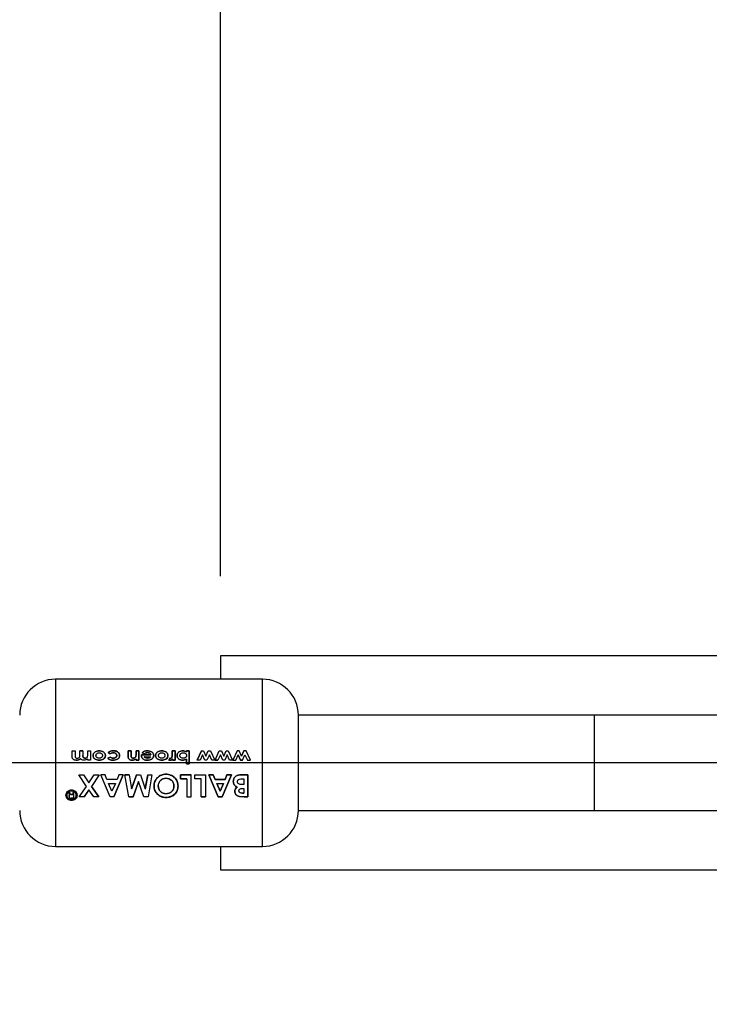
# Paper-space layout 'Blatt5' of a CAD drawing. Units: millimetres. Extents: x 0 to 4200, y 0 to 2970.
# Drawn here: x 420 to 507, y 2127 to 2251 of the extents above; entities that cross this region are included whole.
import ezdxf

# ---------------------------------------------------------------- set-up
doc = ezdxf.new("R2010")
doc.units = ezdxf.units.MM
doc.linetypes.add('SLD-Durchgehend', pattern=[0])
doc.layers.add('SLD-0', color=7, linetype='SLD-Durchgehend', lineweight=30)
doc.styles.add('SLDTEXTSTYLE1', font='TXT', dxfattribs={"width": 0.605})
doc.dimstyles.new('SLDDIMSTYLE0', dxfattribs={"dimtxt": 35, "dimasz": 25, "dimexe": 0, "dimexo": 0.0625, "dimgap": 8.75, "dimtad": 1, "dimdec": 1, "dimrnd": 1e-09, "dimzin": 12, "dimdsep": 46, "dimtxsty": 'SLDTEXTSTYLE1', "dimsah": 1, "dimcen": 0.09, "dimadec": 0, "dimazin": 3, "dimtfac": 1, "dimtdec": 1, "dimtofl": 0, "dimtmove": 0, "dimatfit": 3, "dimfxl": 1, "dimfrac": 2, "dimtolj": 1, "dimtzin": 12, "dimarcsym": 0})

# ---------------------------------------------------------------- blocks, each defined once
blk = doc.blocks.new('_D_54')
at = {"ltscale": 10}
for p, q in [((660.25, 2377.47), (310.3, 2377.47)), ((320.3, 2157.47), (320.3, 2377.47)), ((623.13, 2157.47), (310.3, 2157.47))]:
    blk.add_line(p, q, dxfattribs=at)
for points in [[(320.3, 2377.47), (316.3, 2352.47), (324.3, 2352.47)], [(320.3, 2157.47), (324.3, 2182.47), (316.3, 2182.47)]]:
    blk.add_solid(points, dxfattribs=at)
at = {"ltscale": 10, "insert": (275.18, 2227.37), "char_height": 35, "attachment_point": 1, "rotation": 90, "style": 'SLDTEXTSTYLE1'}
blk.add_mtext('220', dxfattribs=at)
blk = doc.blocks.new('_D_55')
at = {"ltscale": 10}
for p, q in [((623.13, 2157.47), (310.3, 2157.47)), ((320.3, 2157.47), (320.3, 1678.47)), ((622.84, 1678.47), (310.3, 1678.47))]:
    blk.add_line(p, q, dxfattribs=at)
for points in [[(320.3, 2157.47), (316.3, 2132.47), (324.3, 2132.47)], [(320.3, 1678.47), (324.3, 1703.47), (316.3, 1703.47)]]:
    blk.add_solid(points, dxfattribs=at)
at = {"ltscale": 10, "insert": (275.18, 1877.87), "char_height": 35, "attachment_point": 1, "rotation": 90, "style": 'SLDTEXTSTYLE1'}
blk.add_mtext('479', dxfattribs=at)
blk = doc.blocks.new('_D_63')
at = {"ltscale": 10}
for p, q in [((445.54, 2180.92), (445.54, 2538.31)), ((667.54, 2384.76), (667.54, 2538.31)), ((445.54, 2528.31), (667.54, 2528.31))]:
    blk.add_line(p, q, dxfattribs=at)
for points in [[(445.54, 2528.31), (470.54, 2524.31), (470.54, 2532.31)], [(667.54, 2528.31), (642.54, 2532.31), (642.54, 2524.31)]]:
    blk.add_solid(points, dxfattribs=at)
at = {"ltscale": 10, "insert": (516.44, 2573.43), "char_height": 35, "attachment_point": 1, "style": 'SLDTEXTSTYLE1'}
blk.add_mtext('222', dxfattribs=at)

psp = doc.layouts.new('Blatt5')

# ---------------------------------------------------------------- linework, layer by layer
at = {"layer": 'SLD-0', "ltscale": 10}
for p, q in [((520.54, 2170.92), (445.54, 2170.92)), ((445.54, 2170.92), (445.54, 2167.97)), ((450.8, 2167.97), (424.8, 2167.97)), ((424.8, 2167.97), (424.8, 2146.97)), ((450.8, 2146.97), (450.8, 2167.97)), ((492.51, 2163.47), (455.3, 2163.47)), ((455.3, 2151.47), (455.3, 2163.47)), ((508.77, 2163.47), (492.51, 2163.47)), ((492.51, 2151.47), (492.51, 2163.47)), ((426.89, 2158.96), (427.25, 2158.96)), ((426.89, 2158.29), (426.89, 2158.96)), ((427.25, 2158.96), (427.25, 2158.39)), ((428.23, 2158.97), (427.87, 2158.97)), ((427.87, 2158.96), (428.23, 2158.96)), ((427.87, 2158.45), (427.87, 2158.96)), ((428.23, 2158.96), (428.23, 2158.41)), ((428.84, 2158.46), (428.84, 2158.96)), ((428.84, 2158.96), (429.21, 2158.96)), ((428.84, 2157.81), (428.84, 2157.95)), ((429.21, 2158.96), (429.21, 2157.81)), ((431.37, 2158.05), (431.67, 2158.18)), ((431.67, 2158.18), (431.37, 2158.05)), ((431.39, 2158.76), (431.67, 2158.6)), ((431.67, 2158.6), (431.39, 2158.75)), ((434.3, 2158.97), (433.93, 2158.97)), ((433.93, 2158.97), (433.93, 2158.21)), ((433.93, 2158.21), (433.93, 2158.96)), ((433.93, 2158.96), (434.3, 2158.96)), ((434.3, 2158.47), (434.3, 2158.97)), ((434.3, 2158.96), (434.3, 2158.46)), ((435.27, 2158.97), (434.91, 2158.97)), ((434.91, 2158.97), (434.91, 2158.51)), ((434.91, 2158.51), (434.91, 2158.96)), ((434.91, 2158.96), (435.27, 2158.96)), ((434.91, 2157.81), (434.91, 2157.93)), ((434.91, 2157.93), (434.91, 2157.81)), ((435.27, 2157.81), (435.27, 2158.97)), ((435.27, 2158.96), (435.27, 2157.81)), ((435.58, 2158.46), (436.78, 2158.46)), ((435.58, 2158.41), (435.58, 2158.46)), ((435.58, 2158.46), (435.58, 2158.41)), ((436.78, 2158.46), (435.58, 2158.46)), ((435.99, 2158.62), (435.68, 2158.74)), ((435.68, 2158.74), (435.99, 2158.63)), ((435.95, 2158.24), (436.76, 2158.24)), ((439.04, 2157.82), (439.15, 2158.06)), ((439.15, 2158.06), (439.04, 2157.82)), ((439.15, 2158.06), (439.25, 2158.03)), ((439.25, 2158.03), (439.15, 2158.06)), ((439.45, 2158.97), (439.45, 2158.5)), ((439.81, 2158.97), (439.45, 2158.97)), ((439.45, 2158.5), (439.45, 2158.96)), ((439.45, 2158.96), (439.81, 2158.96)), ((439.45, 2158.44), (439.45, 2158.5)), ((439.45, 2158.5), (439.45, 2158.44)), ((439.49, 2157.81), (439.49, 2157.95)), ((439.49, 2157.95), (439.49, 2157.81)), ((439.81, 2157.81), (439.81, 2158.97)), ((439.81, 2158.96), (439.81, 2157.81)), ((441.6, 2158.97), (441.24, 2158.97)), ((441.24, 2158.97), (441.24, 2158.84)), ((441.24, 2158.84), (441.24, 2158.96)), ((441.24, 2158.96), (441.6, 2158.96)), ((441.24, 2157.95), (441.24, 2157.34)), ((441.24, 2157.34), (441.24, 2157.94)), ((441.6, 2157.34), (441.6, 2158.97)), ((441.6, 2158.96), (441.6, 2157.34)), ((443.13, 2158.97), (442.59, 2157.81)), ((442.59, 2157.81), (443.13, 2158.96)), ((443.26, 2158.46), (442.96, 2157.81)), ((443.13, 2158.96), (443.39, 2158.96)), ((443.56, 2157.81), (443.26, 2158.46)), ((443.39, 2158.96), (443.69, 2158.31)), ((443.69, 2158.31), (443.99, 2158.96)), ((444.12, 2158.47), (443.82, 2157.81)), ((443.99, 2158.96), (444.25, 2158.96)), ((444.42, 2157.81), (444.12, 2158.47)), ((444.25, 2158.96), (444.79, 2157.81)), ((444.83, 2157.81), (445.37, 2158.96)), ((445.5, 2158.46), (445.2, 2157.81)), ((445.37, 2158.96), (445.63, 2158.96)), ((445.8, 2157.81), (445.5, 2158.46)), ((445.63, 2158.96), (445.93, 2158.31)), ((445.93, 2158.31), (446.23, 2158.96)), ((446.36, 2158.47), (446.06, 2157.81)), ((446.23, 2158.96), (446.49, 2158.96)), ((446.66, 2157.81), (446.36, 2158.47)), ((446.49, 2158.96), (447.03, 2157.81)), ((447.61, 2158.97), (447.07, 2157.81)), ((447.44, 2157.81), (447.74, 2158.46)), ((447.86, 2158.97), (447.61, 2158.97)), ((448.04, 2157.81), (447.74, 2158.46)), ((447.74, 2158.46), (448.04, 2157.81)), ((448.17, 2158.31), (447.86, 2158.97)), ((448.47, 2158.97), (448.17, 2158.31)), ((448.17, 2158.31), (448.47, 2158.96)), ((448.3, 2157.81), (448.59, 2158.47)), ((448.73, 2158.97), (448.47, 2158.97)), ((448.59, 2158.47), (448.9, 2157.81)), ((449.27, 2157.81), (448.73, 2158.97)), ((429.21, 2157.81), (428.84, 2157.81)), ((435.27, 2157.81), (434.91, 2157.81)), ((434.91, 2157.81), (435.27, 2157.81)), ((439.18, 2157.79), (439.04, 2157.82)), ((439.04, 2157.82), (439.18, 2157.79)), ((439.81, 2157.81), (439.49, 2157.81)), ((439.49, 2157.81), (439.81, 2157.81)), ((441.6, 2157.34), (441.24, 2157.34)), ((441.24, 2157.34), (441.6, 2157.34)), ((442.96, 2157.81), (442.59, 2157.81)), ((443.82, 2157.81), (443.56, 2157.81)), ((444.79, 2157.81), (444.42, 2157.81)), ((445.2, 2157.81), (444.83, 2157.81)), ((444.83, 2157.81), (445.2, 2157.81)), ((446.06, 2157.81), (445.8, 2157.81)), ((447.03, 2157.81), (446.66, 2157.81)), ((447.07, 2157.81), (447.44, 2157.81)), ((448.3, 2157.81), (448.04, 2157.81)), ((448.04, 2157.81), (448.3, 2157.81)), ((448.9, 2157.81), (449.27, 2157.81)), ((427.71, 2155.97), (428.33, 2155.97)), ((428.69, 2154.51), (427.71, 2155.97)), ((428.33, 2155.97), (429, 2154.96)), ((429, 2154.96), (429.67, 2155.97)), ((430.29, 2155.97), (429.3, 2154.51)), ((429.67, 2155.97), (430.29, 2155.97)), ((431.03, 2155.97), (430.47, 2155.97)), ((431.65, 2153.19), (430.47, 2155.97)), ((431.26, 2155.38), (431.03, 2155.97)), ((433.31, 2155.97), (432.13, 2153.19)), ((432.13, 2153.18), (433.31, 2155.97)), ((432.75, 2155.97), (432.52, 2155.38)), ((433.31, 2155.97), (432.75, 2155.97)), ((433.51, 2155.97), (434.04, 2155.97)), ((434.01, 2153.19), (433.51, 2155.97)), ((434.04, 2155.97), (433.51, 2155.97)), ((434.04, 2155.97), (434.35, 2154.19)), ((434.35, 2154.19), (434.96, 2155.97)), ((434.96, 2155.97), (434.35, 2154.18)), ((434.96, 2155.97), (435.47, 2155.97)), ((435.47, 2155.97), (436.07, 2154.19)), ((436.07, 2154.19), (436.38, 2155.97)), ((436.38, 2155.97), (436.07, 2154.18)), ((436.38, 2155.97), (436.91, 2155.97)), ((436.91, 2155.97), (436.42, 2153.19)), ((440.49, 2155.46), (440.49, 2155.97)), ((440.49, 2155.97), (441.83, 2155.97)), ((440.49, 2155.97), (440.49, 2155.46)), ((441.83, 2155.97), (440.49, 2155.97)), ((441.31, 2155.46), (440.49, 2155.46)), ((440.49, 2155.46), (441.31, 2155.46)), ((441.31, 2155.46), (441.31, 2153.18)), ((441.83, 2153.18), (441.83, 2155.97)), ((442.28, 2155.46), (442.28, 2155.97)), ((442.28, 2155.97), (443.62, 2155.97)), ((443.1, 2155.46), (442.28, 2155.46)), ((443.1, 2153.19), (443.1, 2155.46)), ((443.62, 2155.97), (443.62, 2153.19)), ((445.23, 2153.19), (444.05, 2155.97)), ((444.05, 2155.97), (444.61, 2155.97)), ((444.61, 2155.97), (444.05, 2155.97)), ((444.05, 2155.97), (445.23, 2153.18)), ((444.61, 2155.97), (444.84, 2155.39)), ((444.84, 2155.38), (444.61, 2155.97)), ((446.89, 2155.97), (445.71, 2153.19)), ((445.71, 2153.18), (446.89, 2155.97)), ((446.11, 2155.39), (446.33, 2155.97)), ((446.33, 2155.97), (446.11, 2155.38)), ((446.33, 2155.97), (446.89, 2155.97)), ((446.89, 2155.97), (446.33, 2155.97)), ((448.14, 2155.97), (448.96, 2155.97)), ((448.96, 2155.97), (448.14, 2155.97)), ((448.29, 2155.46), (448.44, 2155.46)), ((448.44, 2155.46), (448.44, 2154.73)), ((448.96, 2155.97), (448.96, 2153.19)), ((448.96, 2153.18), (448.96, 2155.97)), ((427.77, 2153.19), (428.69, 2154.51)), ((429.3, 2154.51), (430.22, 2153.19)), ((430.22, 2153.18), (429.3, 2154.5)), ((432.52, 2155.38), (431.26, 2155.38)), ((431.89, 2153.9), (431.45, 2154.87)), ((431.45, 2154.87), (432.33, 2154.87)), ((432.33, 2154.87), (431.89, 2153.9)), ((435.21, 2155.11), (434.54, 2153.19)), ((434.54, 2153.18), (435.21, 2155.1)), ((435.87, 2153.19), (435.21, 2155.11)), ((444.84, 2155.39), (446.11, 2155.39)), ((446.11, 2155.38), (444.84, 2155.38)), ((445.04, 2154.88), (445.47, 2153.91)), ((445.47, 2153.9), (445.04, 2154.87)), ((445.04, 2154.87), (445.91, 2154.87)), ((445.47, 2153.91), (445.91, 2154.88)), ((445.91, 2154.87), (445.47, 2153.9)), ((448.3, 2154.26), (448.44, 2154.26)), ((448.44, 2154.73), (448.31, 2154.73)), ((448.44, 2154.26), (448.44, 2153.66)), ((426.44, 2153.76), (426.6, 2153.76)), ((426.45, 2153.75), (426.44, 2153.76)), ((426.44, 2153.75), (426.46, 2153.73)), ((426.6, 2153.75), (426.44, 2153.75)), ((426.5, 2153.57), (426.5, 2153.65)), ((426.5, 2153.64), (426.5, 2153.56)), ((426.5, 2153.24), (426.51, 2153.34)), ((426.51, 2153.33), (426.5, 2153.23)), ((426.6, 2153.76), (426.61, 2153.67)), ((426.61, 2153.66), (426.6, 2153.75)), ((426.61, 2153.67), (426.61, 2153.59)), ((426.61, 2153.58), (426.61, 2153.66)), ((426.78, 2153.49), (426.99, 2153.49)), ((426.99, 2153.49), (426.78, 2153.49)), ((427.11, 2153.04), (426.78, 2153.04)), ((426.78, 2153.03), (427.11, 2153.03)), ((426.99, 2153.76), (427.11, 2153.76)), ((426.99, 2153.75), (426.99, 2153.49)), ((427.11, 2153.75), (426.99, 2153.75)), ((427.11, 2153.03), (427.11, 2153.75)), ((428.39, 2153.19), (427.77, 2153.19)), ((429, 2154.06), (428.39, 2153.19)), ((428.39, 2153.18), (429, 2154.05)), ((429.61, 2153.19), (429, 2154.06)), ((430.22, 2153.19), (429.61, 2153.19)), ((432.13, 2153.19), (431.65, 2153.19)), ((434.54, 2153.19), (434.01, 2153.19)), ((434.01, 2153.18), (434.54, 2153.18)), ((436.42, 2153.19), (435.87, 2153.19)), ((441.31, 2153.18), (441.83, 2153.18)), ((443.62, 2153.19), (443.1, 2153.19)), ((443.1, 2153.18), (443.62, 2153.18)), ((445.71, 2153.19), (445.23, 2153.19)), ((445.23, 2153.18), (445.71, 2153.18)), ((448.49, 2153.19), (447.9, 2153.24)), ((447.9, 2153.23), (448.49, 2153.18)), ((448.27, 2153.67), (448.44, 2153.67)), ((448.44, 2153.66), (448.27, 2153.66)), ((448.96, 2153.19), (448.49, 2153.19)), ((448.49, 2153.18), (448.96, 2153.18)), ((455.3, 2151.47), (492.51, 2151.47)), ((492.51, 2151.47), (508.77, 2151.47)), ((424.8, 2146.97), (450.8, 2146.97)), ((445.54, 2146.97), (445.54, 2144.02)), ((445.54, 2144.02), (520.54, 2144.02))]:
    psp.add_line(p, q, dxfattribs=at)
at = {"layer": 'SLD-0', "ltscale": 100}
for centre, start, end in [((424.8, 2163.47), 90, 180), ((450.8, 2163.47), 0, 90), ((424.8, 2151.47), 180, 270), ((450.8, 2151.47), 270, 0)]:
    psp.add_arc(centre, 4.5, start, end, dxfattribs=at)
at = {"layer": 'SLD-0', "ltscale": 10}
for points, knots in [([(427.41, 2157.79), (427.34, 2157.79), (427.23, 2157.8), (427.1, 2157.85), (427.01, 2157.91), (426.94, 2157.99), (426.89, 2158.12), (426.89, 2158.22), (426.89, 2158.29)], [0, 0, 0, 0, 0.249957, 0.379223, 0.500332, 0.624736, 0.74933, 1, 1, 1, 1]), ([(427.25, 2158.39), (427.26, 2158.34), (427.26, 2158.26), (427.29, 2158.16), (427.34, 2158.1), (427.41, 2158.06), (427.48, 2158.06), (427.52, 2158.05)], [0, 0, 0, 0, 0.292372, 0.500246, 0.607972, 0.721793, 1, 1, 1, 1]), ([(427.92, 2158), (427.88, 2157.96), (427.82, 2157.9), (427.64, 2157.81), (427.5, 2157.8), (427.41, 2157.79)], [0, 0, 0, 0, 0.250391, 0.500827, 1, 1, 1, 1]), ([(427.41, 2157.79), (427.5, 2157.8), (427.64, 2157.81), (427.82, 2157.9), (427.88, 2157.96), (427.92, 2158)], [0, 0, 0, 0, 0.499001, 0.749457, 1, 1, 1, 1]), ([(427.52, 2158.05), (427.58, 2158.06), (427.65, 2158.07), (427.74, 2158.12), (427.8, 2158.16), (427.84, 2158.23), (427.86, 2158.32), (427.86, 2158.4), (427.87, 2158.45)], [0, 0, 0, 0, 0.266942, 0.384712, 0.4996, 0.618165, 0.74945, 1, 1, 1, 1]), ([(428.36, 2157.79), (428.28, 2157.8), (428.15, 2157.81), (428, 2157.9), (427.95, 2157.96), (427.92, 2158)], [0, 0, 0, 0, 0.499, 0.749535, 1, 1, 1, 1]), ([(428.23, 2158.41), (428.23, 2158.37), (428.23, 2158.3), (428.25, 2158.22), (428.28, 2158.16), (428.32, 2158.11), (428.4, 2158.06), (428.46, 2158.06), (428.5, 2158.05)], [0, 0, 0, 0, 0.250728, 0.384128, 0.500998, 0.624895, 0.75081, 1, 1, 1, 1]), ([(428.5, 2158.06), (428.46, 2158.06), (428.4, 2158.06), (428.32, 2158.11), (428.28, 2158.16), (428.25, 2158.22), (428.23, 2158.3), (428.23, 2158.37), (428.23, 2158.41)], [0, 0, 0, 0, 0.248862, 0.374614, 0.498574, 0.615451, 0.749028, 1, 1, 1, 1]), ([(428.84, 2157.95), (428.77, 2157.9), (428.62, 2157.81), (428.45, 2157.79), (428.36, 2157.79)], [0, 0, 0, 0, 0.499478, 1, 1, 1, 1]), ([(428.5, 2158.05), (428.56, 2158.06), (428.64, 2158.07), (428.72, 2158.12), (428.78, 2158.17), (428.81, 2158.23), (428.84, 2158.33), (428.84, 2158.41), (428.84, 2158.46)], [0, 0, 0, 0, 0.264031, 0.382273, 0.499514, 0.617976, 0.749482, 1, 1, 1, 1]), ([(430.29, 2158.99), (430.2, 2158.98), (430.02, 2158.97), (429.81, 2158.87), (429.67, 2158.76), (429.58, 2158.65), (429.52, 2158.53), (429.52, 2158.44), (429.51, 2158.39)], [0, 0, 0, 0, 0.253288, 0.499353, 0.625076, 0.749743, 0.87486, 1, 1, 1, 1]), ([(429.51, 2158.39), (429.52, 2158.43), (429.52, 2158.52), (429.58, 2158.65), (429.67, 2158.76), (429.81, 2158.87), (430.02, 2158.97), (430.2, 2158.98), (430.29, 2158.98)], [0, 0, 0, 0, 0.124971, 0.249963, 0.374508, 0.50029, 0.745294, 1, 1, 1, 1]), ([(430.3, 2157.79), (430.2, 2157.8), (430.02, 2157.81), (429.81, 2157.91), (429.67, 2158.02), (429.58, 2158.13), (429.52, 2158.25), (429.52, 2158.34), (429.51, 2158.39)], [0, 0, 0, 0, 0.258521, 0.499732, 0.626034, 0.750045, 0.873409, 1, 1, 1, 1]), ([(429.51, 2158.39), (429.52, 2158.34), (429.52, 2158.25), (429.58, 2158.13), (429.67, 2158.02), (429.81, 2157.91), (430.02, 2157.81), (430.2, 2157.8), (430.3, 2157.79)], [0, 0, 0, 0, 0.126511, 0.250254, 0.374277, 0.500629, 0.741707, 1, 1, 1, 1]), ([(429.88, 2158.39), (429.88, 2158.41), (429.88, 2158.46), (429.91, 2158.53), (429.95, 2158.59), (430.03, 2158.66), (430.14, 2158.72), (430.24, 2158.72), (430.29, 2158.73)], [0, 0, 0, 0, 0.125345, 0.250565, 0.370975, 0.500889, 0.750188, 1, 1, 1, 1]), ([(430.29, 2158.06), (430.24, 2158.06), (430.14, 2158.06), (430.03, 2158.12), (429.95, 2158.18), (429.91, 2158.24), (429.89, 2158.31), (429.88, 2158.36), (429.88, 2158.39)], [0, 0, 0, 0, 0.249895, 0.499207, 0.627637, 0.749611, 0.866161, 1, 1, 1, 1]), ([(431.06, 2158.39), (431.06, 2158.44), (431.05, 2158.53), (431, 2158.65), (430.91, 2158.76), (430.77, 2158.87), (430.56, 2158.97), (430.38, 2158.98), (430.29, 2158.99)], [0, 0, 0, 0, 0.1251977, 0.250314, 0.3697311, 0.5007646, 0.7502427, 1, 1, 1, 1]), ([(430.29, 2158.98), (430.38, 2158.98), (430.56, 2158.97), (430.77, 2158.87), (430.91, 2158.75), (431, 2158.65), (431.05, 2158.52), (431.06, 2158.43), (431.06, 2158.39)], [0, 0, 0, 0, 0.249989, 0.4996, 0.630578, 0.749985, 0.874972, 1, 1, 1, 1]), ([(430.29, 2158.73), (430.34, 2158.72), (430.44, 2158.72), (430.55, 2158.66), (430.62, 2158.59), (430.66, 2158.53), (430.69, 2158.46), (430.69, 2158.42), (430.69, 2158.39)], [0, 0, 0, 0, 0.249832, 0.499159, 0.627791, 0.749551, 0.86597, 1, 1, 1, 1]), ([(430.69, 2158.39), (430.69, 2158.36), (430.69, 2158.31), (430.66, 2158.25), (430.62, 2158.19), (430.55, 2158.12), (430.43, 2158.06), (430.34, 2158.06), (430.29, 2158.06)], [0, 0, 0, 0, 0.133646, 0.250362, 0.371887, 0.50078, 0.750149, 1, 1, 1, 1]), ([(430.3, 2157.79), (430.39, 2157.8), (430.57, 2157.81), (430.73, 2157.9), (430.81, 2157.95)], [0, 0, 0, 0, 0.500119, 1, 1, 1, 1]), ([(430.81, 2157.94), (430.73, 2157.9), (430.57, 2157.81), (430.39, 2157.8), (430.3, 2157.79)], [0, 0, 0, 0, 0.49978, 1, 1, 1, 1]), ([(431.06, 2158.39), (431.06, 2158.35), (431.05, 2158.26), (430.98, 2158.09), (430.88, 2158), (430.81, 2157.94)], [0, 0, 0, 0, 0.250555, 0.501053, 1, 1, 1, 1]), ([(430.81, 2157.95), (430.88, 2158), (430.98, 2158.09), (431.05, 2158.26), (431.06, 2158.35), (431.06, 2158.39)], [0, 0, 0, 0, 0.498708, 0.749277, 1, 1, 1, 1]), ([(432.03, 2157.79), (431.91, 2157.8), (431.72, 2157.81), (431.5, 2157.92), (431.41, 2158), (431.37, 2158.05)], [0, 0, 0, 0, 0.502844, 0.75155, 1, 1, 1, 1]), ([(431.37, 2158.05), (431.41, 2158.01), (431.49, 2157.93), (431.71, 2157.82), (431.9, 2157.8), (432.03, 2157.79)], [0, 0, 0, 0, 0.231882, 0.46858, 1, 1, 1, 1]), ([(432.04, 2158.99), (431.92, 2158.98), (431.74, 2158.97), (431.52, 2158.87), (431.43, 2158.79), (431.39, 2158.76)], [0, 0, 0, 0, 0.4994039, 0.7497089, 1, 1, 1, 1]), ([(431.39, 2158.75), (431.43, 2158.79), (431.52, 2158.87), (431.74, 2158.97), (431.92, 2158.98), (432.04, 2158.98)], [0, 0, 0, 0, 0.250152, 0.500444, 1, 1, 1, 1]), ([(431.67, 2158.6), (431.7, 2158.62), (431.75, 2158.67), (431.88, 2158.72), (431.98, 2158.72), (432.05, 2158.73)], [0, 0, 0, 0, 0.250224, 0.500438, 1, 1, 1, 1]), ([(432.05, 2158.72), (431.98, 2158.72), (431.88, 2158.71), (431.75, 2158.66), (431.7, 2158.62), (431.67, 2158.6)], [0, 0, 0, 0, 0.499692, 0.749897, 1, 1, 1, 1]), ([(431.67, 2158.18), (431.72, 2158.14), (431.83, 2158.06), (431.96, 2158.06), (432.03, 2158.05)], [0, 0, 0, 0, 0.499565, 1, 1, 1, 1]), ([(432.03, 2158.06), (431.96, 2158.06), (431.83, 2158.06), (431.72, 2158.14), (431.67, 2158.18)], [0, 0, 0, 0, 0.500302, 1, 1, 1, 1]), ([(432.49, 2158.4), (432.48, 2158.37), (432.48, 2158.32), (432.45, 2158.24), (432.4, 2158.18), (432.32, 2158.12), (432.19, 2158.06), (432.08, 2158.06), (432.03, 2158.06)], [0, 0, 0, 0, 0.131197, 0.250157, 0.370398, 0.500492, 0.749951, 1, 1, 1, 1]), ([(432.03, 2158.05), (432.08, 2158.06), (432.19, 2158.06), (432.32, 2158.11), (432.4, 2158.18), (432.45, 2158.24), (432.48, 2158.31), (432.48, 2158.37), (432.49, 2158.39)], [0, 0, 0, 0, 0.2502772, 0.4998803, 0.6299006, 0.7501503, 0.8689393, 1, 1, 1, 1]), ([(432.85, 2158.39), (432.85, 2158.35), (432.84, 2158.25), (432.78, 2158.12), (432.69, 2158.01), (432.54, 2157.9), (432.32, 2157.81), (432.13, 2157.8), (432.03, 2157.79)], [0, 0, 0, 0, 0.124945, 0.249931, 0.371796, 0.500162, 0.744728, 1, 1, 1, 1]), ([(432.03, 2157.79), (432.13, 2157.8), (432.32, 2157.81), (432.54, 2157.9), (432.69, 2158.02), (432.78, 2158.13), (432.84, 2158.25), (432.85, 2158.35), (432.85, 2158.39)], [0, 0, 0, 0, 0.253655, 0.499474, 0.627775, 0.74976, 0.874873, 1, 1, 1, 1]), ([(432.85, 2158.39), (432.85, 2158.44), (432.84, 2158.53), (432.78, 2158.66), (432.69, 2158.77), (432.54, 2158.89), (432.32, 2158.98), (432.13, 2158.98), (432.04, 2158.99)], [0, 0, 0, 0, 0.124796, 0.247529, 0.373772, 0.500667, 0.749966, 1, 1, 1, 1]), ([(432.04, 2158.98), (432.13, 2158.98), (432.32, 2158.97), (432.54, 2158.88), (432.69, 2158.77), (432.78, 2158.66), (432.84, 2158.53), (432.85, 2158.44), (432.85, 2158.39)], [0, 0, 0, 0, 0.250265, 0.499713, 0.625346, 0.753056, 0.875634, 1, 1, 1, 1]), ([(432.05, 2158.73), (432.1, 2158.72), (432.2, 2158.72), (432.32, 2158.67), (432.4, 2158.6), (432.45, 2158.54), (432.48, 2158.47), (432.48, 2158.42), (432.49, 2158.4)], [0, 0, 0, 0, 0.250044, 0.499464, 0.630167, 0.749856, 0.869052, 1, 1, 1, 1]), ([(432.49, 2158.39), (432.48, 2158.42), (432.48, 2158.47), (432.45, 2158.54), (432.4, 2158.6), (432.32, 2158.67), (432.2, 2158.71), (432.1, 2158.72), (432.05, 2158.72)], [0, 0, 0, 0, 0.130728, 0.249819, 0.369362, 0.50015, 0.749722, 1, 1, 1, 1]), ([(434.06, 2157.91), (434.04, 2157.93), (434, 2157.97), (433.94, 2158.07), (433.93, 2158.15), (433.93, 2158.21)], [0, 0, 0, 0, 0.254831, 0.500836, 1, 1, 1, 1]), ([(433.93, 2158.21), (433.93, 2158.15), (433.94, 2158.07), (434, 2157.97), (434.04, 2157.93), (434.06, 2157.91)], [0, 0, 0, 0, 0.499377, 0.744097, 1, 1, 1, 1]), ([(434.45, 2157.79), (434.38, 2157.79), (434.24, 2157.8), (434.12, 2157.87), (434.06, 2157.91)], [0, 0, 0, 0, 0.50048, 1, 1, 1, 1]), ([(434.06, 2157.91), (434.12, 2157.87), (434.24, 2157.8), (434.38, 2157.79), (434.45, 2157.79)], [0, 0, 0, 0, 0.499627, 1, 1, 1, 1]), ([(434.56, 2158.06), (434.54, 2158.06), (434.49, 2158.06), (434.42, 2158.08), (434.36, 2158.12), (434.32, 2158.19), (434.3, 2158.31), (434.3, 2158.41), (434.3, 2158.47)], [0, 0, 0, 0, 0.128489, 0.251738, 0.376013, 0.499092, 0.686508, 1, 1, 1, 1]), ([(434.3, 2158.46), (434.3, 2158.41), (434.3, 2158.31), (434.32, 2158.19), (434.36, 2158.12), (434.42, 2158.08), (434.49, 2158.06), (434.54, 2158.05), (434.56, 2158.05)], [0, 0, 0, 0, 0.313159, 0.50047, 0.623413, 0.74707, 0.869547, 1, 1, 1, 1]), ([(434.91, 2157.93), (434.84, 2157.89), (434.7, 2157.81), (434.53, 2157.8), (434.45, 2157.79)], [0, 0, 0, 0, 0.5004954, 1, 1, 1, 1]), ([(434.45, 2157.79), (434.53, 2157.8), (434.7, 2157.81), (434.84, 2157.89), (434.91, 2157.93)], [0, 0, 0, 0, 0.499406, 1, 1, 1, 1]), ([(434.89, 2158.28), (434.88, 2158.24), (434.85, 2158.18), (434.77, 2158.11), (434.67, 2158.06), (434.6, 2158.06), (434.56, 2158.06)], [0, 0, 0, 0, 0.250192, 0.49999, 0.749803, 1, 1, 1, 1]), ([(434.56, 2158.05), (434.6, 2158.06), (434.67, 2158.06), (434.77, 2158.1), (434.85, 2158.18), (434.88, 2158.24), (434.89, 2158.27)], [0, 0, 0, 0, 0.250402, 0.50033, 0.750065, 1, 1, 1, 1]), ([(434.89, 2158.27), (434.89, 2158.3), (434.91, 2158.38), (434.91, 2158.46), (434.91, 2158.51)], [0, 0, 0, 0, 0.372892, 1, 1, 1, 1]), ([(434.91, 2158.51), (434.91, 2158.46), (434.91, 2158.38), (434.89, 2158.3), (434.89, 2158.28)], [0, 0, 0, 0, 0.627148, 1, 1, 1, 1]), ([(436.36, 2157.79), (436.27, 2157.79), (436.08, 2157.8), (435.86, 2157.9), (435.72, 2158.02), (435.64, 2158.14), (435.59, 2158.27), (435.58, 2158.36), (435.58, 2158.41)], [0, 0, 0, 0, 0.250166, 0.499628, 0.628674, 0.749846, 0.874848, 1, 1, 1, 1]), ([(435.58, 2158.41), (435.58, 2158.36), (435.59, 2158.27), (435.64, 2158.14), (435.72, 2158.02), (435.86, 2157.9), (436.08, 2157.8), (436.27, 2157.8), (436.36, 2157.79)], [0, 0, 0, 0, 0.125331, 0.25047, 0.371665, 0.500761, 0.750074, 1, 1, 1, 1]), ([(436.34, 2158.99), (436.22, 2158.98), (436.04, 2158.97), (435.81, 2158.86), (435.72, 2158.78), (435.68, 2158.74)], [0, 0, 0, 0, 0.499358, 0.749615, 1, 1, 1, 1]), ([(435.68, 2158.74), (435.72, 2158.78), (435.81, 2158.86), (436.04, 2158.97), (436.22, 2158.98), (436.34, 2158.98)], [0, 0, 0, 0, 0.250231, 0.500471, 1, 1, 1, 1]), ([(436.35, 2158.03), (436.27, 2158.04), (436.15, 2158.05), (436.03, 2158.13), (435.97, 2158.19), (435.95, 2158.22), (435.95, 2158.24)], [0, 0, 0, 0, 0.498599, 0.749082, 0.871723, 1, 1, 1, 1]), ([(435.99, 2158.63), (436.05, 2158.66), (436.16, 2158.73), (436.29, 2158.74), (436.35, 2158.75)], [0, 0, 0, 0, 0.4997957, 1, 1, 1, 1]), ([(436.35, 2158.74), (436.29, 2158.74), (436.16, 2158.73), (436.05, 2158.66), (435.99, 2158.62)], [0, 0, 0, 0, 0.500327, 1, 1, 1, 1]), ([(437.13, 2158.4), (437.12, 2158.44), (437.12, 2158.53), (437.06, 2158.66), (436.98, 2158.77), (436.83, 2158.88), (436.62, 2158.97), (436.44, 2158.98), (436.34, 2158.99)], [0, 0, 0, 0, 0.1252408, 0.2503292, 0.3711212, 0.5007027, 0.7500729, 1, 1, 1, 1]), ([(436.34, 2158.98), (436.44, 2158.98), (436.62, 2158.97), (436.83, 2158.88), (436.98, 2158.76), (437.06, 2158.66), (437.12, 2158.53), (437.12, 2158.44), (437.13, 2158.39)], [0, 0, 0, 0, 0.250157, 0.49967, 0.6292, 0.749977, 0.874932, 1, 1, 1, 1]), ([(436.35, 2158.75), (436.4, 2158.74), (436.49, 2158.74), (436.63, 2158.69), (436.71, 2158.61), (436.76, 2158.53), (436.77, 2158.49), (436.78, 2158.46)], [0, 0, 0, 0, 0.250269, 0.500053, 0.749404, 0.867338, 1, 1, 1, 1]), ([(436.78, 2158.46), (436.77, 2158.48), (436.76, 2158.53), (436.71, 2158.61), (436.63, 2158.69), (436.49, 2158.74), (436.4, 2158.74), (436.35, 2158.74)], [0, 0, 0, 0, 0.132458, 0.250309, 0.499606, 0.749524, 1, 1, 1, 1]), ([(436.62, 2158.1), (436.58, 2158.08), (436.49, 2158.04), (436.39, 2158.04), (436.35, 2158.03)], [0, 0, 0, 0, 0.499757, 1, 1, 1, 1]), ([(436.36, 2157.79), (436.45, 2157.8), (436.63, 2157.81), (436.85, 2157.91), (436.98, 2158.03), (437.07, 2158.14), (437.12, 2158.26), (437.12, 2158.35), (437.13, 2158.4)], [0, 0, 0, 0, 0.249807, 0.499172, 0.629336, 0.749557, 0.874708, 1, 1, 1, 1]), ([(437.13, 2158.39), (437.12, 2158.35), (437.12, 2158.26), (437.07, 2158.13), (436.98, 2158.02), (436.85, 2157.91), (436.63, 2157.81), (436.45, 2157.79), (436.36, 2157.79)], [0, 0, 0, 0, 0.125115, 0.250134, 0.370234, 0.500448, 0.749955, 1, 1, 1, 1]), ([(436.76, 2158.24), (436.74, 2158.21), (436.7, 2158.16), (436.65, 2158.12), (436.62, 2158.1)], [0, 0, 0, 0, 0.5009008, 1, 1, 1, 1]), ([(438.15, 2158.99), (438.06, 2158.98), (437.88, 2158.97), (437.66, 2158.87), (437.52, 2158.76), (437.44, 2158.65), (437.38, 2158.53), (437.37, 2158.44), (437.37, 2158.39)], [0, 0, 0, 0, 0.253288, 0.499353, 0.625076, 0.749743, 0.87486, 1, 1, 1, 1]), ([(437.37, 2158.39), (437.37, 2158.43), (437.38, 2158.52), (437.44, 2158.65), (437.52, 2158.76), (437.66, 2158.87), (437.88, 2158.97), (438.06, 2158.98), (438.15, 2158.98)], [0, 0, 0, 0, 0.124971, 0.249963, 0.374508, 0.50029, 0.745294, 1, 1, 1, 1]), ([(438.15, 2157.79), (438.06, 2157.8), (437.88, 2157.81), (437.67, 2157.91), (437.53, 2158.02), (437.44, 2158.13), (437.38, 2158.25), (437.37, 2158.34), (437.37, 2158.39)], [0, 0, 0, 0, 0.258521, 0.499732, 0.626034, 0.750045, 0.873409, 1, 1, 1, 1]), ([(437.37, 2158.39), (437.37, 2158.34), (437.38, 2158.25), (437.44, 2158.13), (437.53, 2158.02), (437.67, 2157.91), (437.88, 2157.81), (438.06, 2157.8), (438.15, 2157.79)], [0, 0, 0, 0, 0.126511, 0.250254, 0.374277, 0.500629, 0.741707, 1, 1, 1, 1]), ([(437.74, 2158.39), (437.74, 2158.41), (437.74, 2158.46), (437.77, 2158.53), (437.81, 2158.59), (437.88, 2158.66), (438, 2158.72), (438.1, 2158.72), (438.15, 2158.73)], [0, 0, 0, 0, 0.125345, 0.250565, 0.370975, 0.500889, 0.750188, 1, 1, 1, 1]), ([(438.14, 2158.06), (438.09, 2158.06), (438, 2158.06), (437.88, 2158.12), (437.81, 2158.18), (437.77, 2158.24), (437.74, 2158.31), (437.74, 2158.36), (437.74, 2158.39)], [0, 0, 0, 0, 0.249895, 0.499207, 0.627637, 0.749611, 0.866161, 1, 1, 1, 1]), ([(438.55, 2158.39), (438.55, 2158.36), (438.54, 2158.31), (438.52, 2158.25), (438.48, 2158.19), (438.4, 2158.12), (438.29, 2158.06), (438.19, 2158.06), (438.14, 2158.06)], [0, 0, 0, 0, 0.133646, 0.250362, 0.371887, 0.50078, 0.750149, 1, 1, 1, 1]), ([(438.92, 2158.39), (438.91, 2158.44), (438.91, 2158.53), (438.85, 2158.65), (438.77, 2158.76), (438.63, 2158.87), (438.42, 2158.97), (438.24, 2158.98), (438.15, 2158.99)], [0, 0, 0, 0, 0.125198, 0.250314, 0.369731, 0.500765, 0.750243, 1, 1, 1, 1]), ([(438.15, 2158.98), (438.24, 2158.98), (438.42, 2158.97), (438.63, 2158.87), (438.77, 2158.75), (438.85, 2158.65), (438.91, 2158.52), (438.91, 2158.43), (438.92, 2158.39)], [0, 0, 0, 0, 0.2499892, 0.4995997, 0.630578, 0.7499852, 0.8749719, 1, 1, 1, 1]), ([(438.15, 2158.73), (438.19, 2158.72), (438.29, 2158.72), (438.41, 2158.66), (438.48, 2158.59), (438.52, 2158.53), (438.54, 2158.46), (438.55, 2158.42), (438.55, 2158.39)], [0, 0, 0, 0, 0.249832, 0.499159, 0.627791, 0.749551, 0.86597, 1, 1, 1, 1]), ([(438.15, 2157.79), (438.24, 2157.8), (438.43, 2157.81), (438.58, 2157.9), (438.66, 2157.95)], [0, 0, 0, 0, 0.500119, 1, 1, 1, 1]), ([(438.66, 2157.94), (438.58, 2157.9), (438.43, 2157.81), (438.24, 2157.8), (438.15, 2157.79)], [0, 0, 0, 0, 0.49978, 1, 1, 1, 1]), ([(438.92, 2158.39), (438.91, 2158.35), (438.91, 2158.26), (438.84, 2158.09), (438.73, 2158), (438.66, 2157.94)], [0, 0, 0, 0, 0.250555, 0.501053, 1, 1, 1, 1]), ([(438.66, 2157.95), (438.73, 2158), (438.84, 2158.09), (438.91, 2158.26), (438.91, 2158.35), (438.92, 2158.39)], [0, 0, 0, 0, 0.498708, 0.749277, 1, 1, 1, 1]), ([(439.49, 2157.95), (439.47, 2157.93), (439.43, 2157.88), (439.36, 2157.83), (439.27, 2157.8), (439.21, 2157.79), (439.18, 2157.79)], [0, 0, 0, 0, 0.250005, 0.499907, 0.742592, 1, 1, 1, 1]), ([(439.18, 2157.79), (439.21, 2157.79), (439.27, 2157.8), (439.36, 2157.83), (439.43, 2157.88), (439.47, 2157.93), (439.49, 2157.95)], [0, 0, 0, 0, 0.256014, 0.499868, 0.749799, 1, 1, 1, 1]), ([(439.25, 2158.03), (439.27, 2158.04), (439.32, 2158.04), (439.37, 2158.08), (439.4, 2158.13), (439.45, 2158.25), (439.45, 2158.36), (439.45, 2158.44)], [0, 0, 0, 0, 0.12522, 0.24898, 0.370439, 0.499075, 1, 1, 1, 1]), ([(439.45, 2158.44), (439.45, 2158.36), (439.45, 2158.25), (439.4, 2158.13), (439.37, 2158.08), (439.32, 2158.04), (439.27, 2158.04), (439.25, 2158.03)], [0, 0, 0, 0, 0.501223, 0.629823, 0.751333, 0.874983, 1, 1, 1, 1]), ([(440.77, 2158.99), (440.69, 2158.98), (440.51, 2158.97), (440.32, 2158.86), (440.19, 2158.75), (440.11, 2158.64), (440.06, 2158.52), (440.06, 2158.44), (440.06, 2158.39)], [0, 0, 0, 0, 0.24962, 0.499091, 0.629004, 0.749515, 0.874703, 1, 1, 1, 1]), ([(440.06, 2158.39), (440.06, 2158.43), (440.06, 2158.52), (440.11, 2158.64), (440.19, 2158.75), (440.32, 2158.86), (440.51, 2158.97), (440.69, 2158.98), (440.77, 2158.98)], [0, 0, 0, 0, 0.125124, 0.250181, 0.370569, 0.500532, 0.750134, 1, 1, 1, 1]), ([(440.76, 2157.79), (440.68, 2157.8), (440.5, 2157.81), (440.31, 2157.91), (440.18, 2158.03), (440.11, 2158.14), (440.06, 2158.26), (440.06, 2158.35), (440.06, 2158.39)], [0, 0, 0, 0, 0.249904, 0.499411, 0.628516, 0.749691, 0.874797, 1, 1, 1, 1]), ([(440.06, 2158.39), (440.06, 2158.35), (440.06, 2158.26), (440.11, 2158.14), (440.18, 2158.03), (440.31, 2157.92), (440.5, 2157.81), (440.68, 2157.8), (440.76, 2157.79)], [0, 0, 0, 0, 0.125365, 0.250605, 0.371802, 0.500971, 0.750345, 1, 1, 1, 1]), ([(440.42, 2158.39), (440.42, 2158.41), (440.43, 2158.46), (440.45, 2158.53), (440.5, 2158.59), (440.57, 2158.66), (440.69, 2158.72), (440.79, 2158.72), (440.84, 2158.73)], [0, 0, 0, 0, 0.132233, 0.250312, 0.371229, 0.500768, 0.750186, 1, 1, 1, 1]), ([(440.84, 2158.06), (440.79, 2158.06), (440.69, 2158.06), (440.57, 2158.12), (440.5, 2158.18), (440.45, 2158.24), (440.43, 2158.31), (440.42, 2158.36), (440.42, 2158.39)], [0, 0, 0, 0, 0.2498213, 0.4991688, 0.6284523, 0.7495157, 0.8746803, 1, 1, 1, 1]), ([(440.76, 2157.79), (440.85, 2157.8), (441.02, 2157.81), (441.16, 2157.9), (441.24, 2157.95)], [0, 0, 0, 0, 0.500086, 1, 1, 1, 1]), ([(441.24, 2157.94), (441.16, 2157.9), (441.02, 2157.81), (440.85, 2157.8), (440.76, 2157.79)], [0, 0, 0, 0, 0.499798, 1, 1, 1, 1]), ([(441.24, 2158.84), (441.17, 2158.89), (441.02, 2158.97), (440.86, 2158.98), (440.77, 2158.99)], [0, 0, 0, 0, 0.500036, 1, 1, 1, 1]), ([(440.77, 2158.98), (440.86, 2158.98), (441.02, 2158.97), (441.17, 2158.88), (441.24, 2158.84)], [0, 0, 0, 0, 0.500075, 1, 1, 1, 1]), ([(440.84, 2158.73), (440.89, 2158.72), (440.99, 2158.72), (441.11, 2158.66), (441.18, 2158.6), (441.23, 2158.53), (441.25, 2158.46), (441.26, 2158.41), (441.26, 2158.39)], [0, 0, 0, 0, 0.249781, 0.499107, 0.629147, 0.749447, 0.874657, 1, 1, 1, 1]), ([(441.26, 2158.39), (441.26, 2158.36), (441.25, 2158.31), (441.23, 2158.24), (441.18, 2158.18), (441.1, 2158.12), (440.99, 2158.06), (440.89, 2158.06), (440.84, 2158.06)], [0, 0, 0, 0, 0.12529, 0.250481, 0.37011, 0.500799, 0.750138, 1, 1, 1, 1]), ([(437.17, 2154.56), (437.19, 2154.75), (437.23, 2155.14), (437.58, 2155.63), (438.07, 2155.99), (438.47, 2156.03), (438.67, 2156.05)], [0, 0, 0, 0, 0.250088, 0.500045, 0.750026, 1, 1, 1, 1]), ([(438.67, 2156.05), (438.47, 2156.03), (438.07, 2155.98), (437.58, 2155.63), (437.23, 2155.13), (437.19, 2154.75), (437.17, 2154.55)], [0, 0, 0, 0, 0.249694, 0.499565, 0.749634, 1, 1, 1, 1]), ([(438.67, 2155.53), (438.54, 2155.52), (438.35, 2155.5), (438.12, 2155.37), (437.97, 2155.25), (437.84, 2155.1), (437.72, 2154.87), (437.7, 2154.68), (437.69, 2154.56)], [0, 0, 0, 0, 0.249306, 0.371359, 0.499893, 0.626645, 0.750466, 1, 1, 1, 1]), ([(437.69, 2154.55), (437.7, 2154.67), (437.73, 2154.93), (437.92, 2155.2), (438.12, 2155.37), (438.35, 2155.5), (438.54, 2155.52), (438.67, 2155.53)], [0, 0, 0, 0, 0.250131, 0.499857, 0.628505, 0.750657, 1, 1, 1, 1]), ([(438.67, 2156.05), (438.87, 2156.03), (439.17, 2156), (439.53, 2155.81), (439.83, 2155.55), (440.13, 2155.13), (440.17, 2154.75), (440.19, 2154.55)], [0, 0, 0, 0, 0.249729, 0.37344, 0.500561, 0.750308, 1, 1, 1, 1]), ([(440.19, 2154.55), (440.17, 2154.74), (440.13, 2155.13), (439.83, 2155.55), (439.53, 2155.8), (439.17, 2156), (438.87, 2156.03), (438.67, 2156.05)], [0, 0, 0, 0, 0.249966, 0.499826, 0.626899, 0.750551, 1, 1, 1, 1]), ([(439.31, 2155.31), (439.21, 2155.38), (439.02, 2155.51), (438.79, 2155.52), (438.67, 2155.53)], [0, 0, 0, 0, 0.499976, 1, 1, 1, 1]), ([(438.67, 2155.53), (438.79, 2155.52), (439.02, 2155.5), (439.21, 2155.37), (439.31, 2155.31)], [0, 0, 0, 0, 0.499893, 1, 1, 1, 1]), ([(447.13, 2155.15), (447.14, 2155.21), (447.14, 2155.33), (447.21, 2155.5), (447.3, 2155.66), (447.44, 2155.79), (447.59, 2155.89), (447.83, 2155.96), (448.02, 2155.97), (448.14, 2155.97)], [0, 0, 0, 0, 0.1249733, 0.2494778, 0.3761572, 0.5000543, 0.6234246, 0.7499791, 1, 1, 1, 1]), ([(448.14, 2155.97), (448.02, 2155.97), (447.83, 2155.96), (447.59, 2155.88), (447.44, 2155.79), (447.3, 2155.65), (447.21, 2155.5), (447.14, 2155.32), (447.14, 2155.2), (447.13, 2155.14)], [0, 0, 0, 0, 0.249762, 0.376179, 0.499537, 0.62339, 0.750311, 0.874867, 1, 1, 1, 1]), ([(447.65, 2155.12), (447.66, 2155.16), (447.66, 2155.22), (447.71, 2155.31), (447.79, 2155.38), (447.98, 2155.45), (448.15, 2155.45), (448.29, 2155.46)], [0, 0, 0, 0, 0.1300236, 0.2470453, 0.3654694, 0.4992483, 1, 1, 1, 1]), ([(438.67, 2153.12), (438.47, 2153.14), (438.07, 2153.18), (437.58, 2153.52), (437.23, 2153.99), (437.19, 2154.37), (437.17, 2154.56)], [0, 0, 0, 0, 0.249888, 0.499906, 0.7499, 1, 1, 1, 1]), ([(437.17, 2154.55), (437.19, 2154.36), (437.23, 2153.98), (437.58, 2153.51), (438.07, 2153.17), (438.47, 2153.13), (438.67, 2153.11)], [0, 0, 0, 0, 0.250373, 0.500479, 0.750391, 1, 1, 1, 1]), ([(437.69, 2154.56), (437.7, 2154.43), (437.73, 2154.18), (437.93, 2153.91), (438.12, 2153.75), (438.36, 2153.63), (438.55, 2153.61), (438.68, 2153.6)], [0, 0, 0, 0, 0.2498343, 0.4994479, 0.6280357, 0.7503498, 1, 1, 1, 1]), ([(438.68, 2153.59), (438.55, 2153.6), (438.36, 2153.62), (438.12, 2153.74), (437.93, 2153.9), (437.73, 2154.17), (437.7, 2154.42), (437.69, 2154.55)], [0, 0, 0, 0, 0.249372, 0.371585, 0.500168, 0.749897, 1, 1, 1, 1]), ([(440.19, 2154.55), (440.17, 2154.36), (440.13, 2153.98), (439.78, 2153.51), (439.27, 2153.18), (438.87, 2153.14), (438.67, 2153.12)], [0, 0, 0, 0, 0.250006, 0.499999, 0.750075, 1, 1, 1, 1]), ([(438.67, 2153.11), (438.87, 2153.13), (439.27, 2153.17), (439.78, 2153.5), (440.13, 2153.97), (440.17, 2154.35), (440.19, 2154.55)], [0, 0, 0, 0, 0.249649, 0.499611, 0.749719, 1, 1, 1, 1]), ([(438.68, 2153.6), (438.82, 2153.61), (439.01, 2153.63), (439.25, 2153.75), (439.4, 2153.87), (439.52, 2154.02), (439.64, 2154.24), (439.66, 2154.43), (439.67, 2154.56)], [0, 0, 0, 0, 0.24941, 0.373105, 0.499894, 0.626253, 0.750358, 1, 1, 1, 1]), ([(439.67, 2154.55), (439.66, 2154.43), (439.64, 2154.24), (439.52, 2154.01), (439.4, 2153.86), (439.25, 2153.74), (439.01, 2153.62), (438.82, 2153.6), (438.68, 2153.59)], [0, 0, 0, 0, 0.249653, 0.373768, 0.500126, 0.626927, 0.750617, 1, 1, 1, 1]), ([(439.67, 2154.56), (439.66, 2154.7), (439.63, 2154.92), (439.5, 2155.14), (439.4, 2155.24), (439.34, 2155.29), (439.31, 2155.31)], [0, 0, 0, 0, 0.49846, 0.748954, 0.874447, 1, 1, 1, 1]), ([(439.31, 2155.31), (439.37, 2155.26), (439.48, 2155.16), (439.63, 2154.91), (439.65, 2154.7), (439.67, 2154.55)], [0, 0, 0, 0, 0.250569, 0.501127, 1, 1, 1, 1]), ([(447.62, 2154.42), (447.55, 2154.46), (447.41, 2154.53), (447.25, 2154.7), (447.15, 2154.92), (447.14, 2155.07), (447.13, 2155.15)], [0, 0, 0, 0, 0.250362, 0.500128, 0.749883, 1, 1, 1, 1]), ([(447.13, 2155.14), (447.14, 2155.06), (447.15, 2154.91), (447.25, 2154.7), (447.41, 2154.53), (447.55, 2154.45), (447.62, 2154.42)], [0, 0, 0, 0, 0.250311, 0.5001699, 0.749864, 1, 1, 1, 1]), ([(447.32, 2153.89), (447.32, 2153.94), (447.33, 2154.05), (447.41, 2154.25), (447.54, 2154.35), (447.62, 2154.42)], [0, 0, 0, 0, 0.250689, 0.501216, 1, 1, 1, 1]), ([(447.62, 2154.42), (447.54, 2154.35), (447.41, 2154.24), (447.33, 2154.04), (447.32, 2153.94), (447.32, 2153.88)], [0, 0, 0, 0, 0.498548, 0.74915, 1, 1, 1, 1]), ([(448.31, 2154.73), (448.16, 2154.73), (447.98, 2154.73), (447.79, 2154.84), (447.71, 2154.92), (447.66, 2155.02), (447.66, 2155.09), (447.65, 2155.12)], [0, 0, 0, 0, 0.498887, 0.626671, 0.751844, 0.874355, 1, 1, 1, 1]), ([(447.84, 2153.95), (447.84, 2153.97), (447.85, 2154.02), (447.87, 2154.1), (447.92, 2154.16), (448.01, 2154.22), (448.14, 2154.25), (448.24, 2154.26), (448.3, 2154.26)], [0, 0, 0, 0, 0.125365, 0.250402, 0.372648, 0.50052, 0.7374, 1, 1, 1, 1]), ([(426.11, 2153.4), (426.12, 2153.49), (426.14, 2153.66), (426.3, 2153.87), (426.53, 2154.02), (426.72, 2154.04), (426.81, 2154.05)], [0, 0, 0, 0, 0.254338, 0.499907, 0.746241, 1, 1, 1, 1]), ([(426.81, 2154.04), (426.72, 2154.03), (426.53, 2154.01), (426.3, 2153.86), (426.14, 2153.65), (426.12, 2153.48), (426.11, 2153.39)], [0, 0, 0, 0, 0.250268, 0.499752, 0.749527, 1, 1, 1, 1]), ([(426.81, 2152.77), (426.72, 2152.78), (426.53, 2152.8), (426.3, 2152.94), (426.14, 2153.15), (426.12, 2153.32), (426.11, 2153.4)], [0, 0, 0, 0, 0.250005, 0.500061, 0.750159, 1, 1, 1, 1]), ([(426.11, 2153.39), (426.12, 2153.31), (426.14, 2153.14), (426.3, 2152.93), (426.53, 2152.79), (426.72, 2152.77), (426.81, 2152.76)], [0, 0, 0, 0, 0.250116, 0.500328, 0.750268, 1, 1, 1, 1]), ([(426.21, 2153.39), (426.22, 2153.46), (426.23, 2153.57), (426.31, 2153.7), (426.41, 2153.81), (426.57, 2153.92), (426.73, 2153.94), (426.81, 2153.95)], [0, 0, 0, 0, 0.253744, 0.375786, 0.500968, 0.747957, 1, 1, 1, 1]), ([(426.81, 2153.95), (426.73, 2153.95), (426.57, 2153.93), (426.41, 2153.82), (426.31, 2153.71), (426.23, 2153.58), (426.22, 2153.47), (426.21, 2153.4)], [0, 0, 0, 0, 0.2522904, 0.4994134, 0.6245547, 0.7465116, 1, 1, 1, 1]), ([(426.21, 2153.4), (426.22, 2153.33), (426.24, 2153.18), (426.38, 2153.01), (426.57, 2152.88), (426.73, 2152.87), (426.81, 2152.86)], [0, 0, 0, 0, 0.25191, 0.500016, 0.749242, 1, 1, 1, 1]), ([(426.81, 2152.85), (426.73, 2152.86), (426.57, 2152.87), (426.38, 2153), (426.24, 2153.17), (426.22, 2153.32), (426.21, 2153.39)], [0, 0, 0, 0, 0.2506382, 0.4996149, 0.7477988, 1, 1, 1, 1]), ([(426.5, 2153.65), (426.49, 2153.66), (426.49, 2153.7), (426.47, 2153.72), (426.46, 2153.74)], [0, 0, 0, 0, 0.5400968, 1, 1, 1, 1]), ([(426.46, 2153.73), (426.47, 2153.72), (426.49, 2153.69), (426.49, 2153.66), (426.5, 2153.64)], [0, 0, 0, 0, 0.499444, 1, 1, 1, 1]), ([(426.5, 2153.56), (426.5, 2153.52), (426.5, 2153.48), (426.52, 2153.44), (426.54, 2153.41), (426.57, 2153.4), (426.59, 2153.39)], [0, 0, 0, 0, 0.500263, 0.602276, 0.716761, 1, 1, 1, 1]), ([(426.5, 2153.23), (426.5, 2153.2), (426.5, 2153.15), (426.54, 2153.1), (426.58, 2153.07), (426.62, 2153.05), (426.69, 2153.03), (426.74, 2153.03), (426.78, 2153.03)], [0, 0, 0, 0, 0.248832, 0.376854, 0.499626, 0.615058, 0.749544, 1, 1, 1, 1]), ([(426.51, 2153.34), (426.52, 2153.35), (426.54, 2153.37), (426.57, 2153.39), (426.59, 2153.4)], [0, 0, 0, 0, 0.4828944, 1, 1, 1, 1]), ([(426.59, 2153.39), (426.57, 2153.38), (426.54, 2153.37), (426.52, 2153.34), (426.51, 2153.33)], [0, 0, 0, 0, 0.51889, 1, 1, 1, 1]), ([(426.78, 2153.49), (426.74, 2153.48), (426.69, 2153.48), (426.65, 2153.51), (426.63, 2153.52), (426.62, 2153.54), (426.62, 2153.56), (426.61, 2153.58)], [0, 0, 0, 0, 0.499342, 0.629007, 0.689299, 0.749745, 1, 1, 1, 1]), ([(426.81, 2154.05), (426.9, 2154.04), (427.09, 2154.02), (427.32, 2153.87), (427.48, 2153.66), (427.5, 2153.49), (427.51, 2153.4)], [0, 0, 0, 0, 0.253992, 0.500108, 0.749343, 1, 1, 1, 1]), ([(427.51, 2153.39), (427.5, 2153.48), (427.48, 2153.65), (427.32, 2153.86), (427.08, 2154.01), (426.9, 2154.03), (426.81, 2154.04)], [0, 0, 0, 0, 0.250986, 0.500301, 0.750248, 1, 1, 1, 1]), ([(426.81, 2153.95), (426.89, 2153.94), (427.04, 2153.92), (427.21, 2153.81), (427.31, 2153.7), (427.39, 2153.57), (427.4, 2153.47), (427.41, 2153.39)], [0, 0, 0, 0, 0.2504056, 0.4991433, 0.6244168, 0.7499095, 1, 1, 1, 1]), ([(427.41, 2153.4), (427.4, 2153.48), (427.39, 2153.58), (427.31, 2153.71), (427.21, 2153.82), (427.04, 2153.93), (426.89, 2153.95), (426.81, 2153.95)], [0, 0, 0, 0, 0.2499175, 0.3748958, 0.5005133, 0.7494242, 1, 1, 1, 1]), ([(427.51, 2153.4), (427.5, 2153.32), (427.48, 2153.15), (427.32, 2152.94), (427.08, 2152.8), (426.9, 2152.78), (426.81, 2152.77)], [0, 0, 0, 0, 0.250285, 0.500003, 0.750032, 1, 1, 1, 1]), ([(426.81, 2152.86), (426.89, 2152.87), (427.04, 2152.88), (427.24, 2153.01), (427.38, 2153.18), (427.4, 2153.33), (427.41, 2153.4)], [0, 0, 0, 0, 0.250705, 0.500039, 0.746511, 1, 1, 1, 1]), ([(427.41, 2153.39), (427.4, 2153.32), (427.38, 2153.17), (427.24, 2153), (427.04, 2152.87), (426.89, 2152.86), (426.81, 2152.85)], [0, 0, 0, 0, 0.2537591, 0.5003732, 0.7497912, 1, 1, 1, 1]), ([(426.81, 2152.76), (426.9, 2152.77), (427.08, 2152.79), (427.32, 2152.93), (427.48, 2153.14), (427.5, 2153.31), (427.51, 2153.39)], [0, 0, 0, 0, 0.249707, 0.499633, 0.749524, 1, 1, 1, 1]), ([(447.9, 2153.24), (447.82, 2153.26), (447.66, 2153.31), (447.47, 2153.46), (447.34, 2153.66), (447.33, 2153.81), (447.32, 2153.89)], [0, 0, 0, 0, 0.250344, 0.500318, 0.750073, 1, 1, 1, 1]), ([(447.32, 2153.88), (447.33, 2153.81), (447.34, 2153.65), (447.47, 2153.45), (447.66, 2153.3), (447.82, 2153.25), (447.9, 2153.23)], [0, 0, 0, 0, 0.250164, 0.500022, 0.749903, 1, 1, 1, 1]), ([(448.27, 2153.66), (448.22, 2153.66), (448.12, 2153.67), (448, 2153.7), (447.92, 2153.76), (447.87, 2153.81), (447.84, 2153.88), (447.84, 2153.93), (447.84, 2153.95)], [0, 0, 0, 0, 0.265068, 0.499484, 0.627592, 0.74955, 0.874645, 1, 1, 1, 1])]:
    psp.add_open_spline(points, degree=3, knots=knots, dxfattribs=at)

# ---------------------------------------------------------------- dimensions: what is measured, and where the dimension line sits
at = {"ltscale": 10}
dim = psp.add_linear_dim(base=(667.54, 2528.31), p1=(445.54, 2170.92), p2=(667.54, 2374.76), dimstyle='SLDDIMSTYLE0', dxfattribs=at)
dim.commit()
dim.dimension.update_dxf_attribs({"geometry": '_D_63', "text_midpoint": (556.54, 2528.31), "dimtype": 160})
for base, p2, picture, middle in [((320.3, 2377.47), (670.25, 2377.47), '_D_54', (320.3, 2267.47)), ((320.3, 1678.47), (632.84, 1678.47), '_D_55', (320.3, 1917.97))]:
    dim = psp.add_linear_dim(base=base, p1=(633.13, 2157.47), p2=p2, angle=90, dimstyle='SLDDIMSTYLE0', dxfattribs=at)
    dim.commit()
    dim.dimension.update_dxf_attribs({"geometry": picture, "text_midpoint": middle, "dimtype": 160})

doc.saveas('drawing.dxf')
